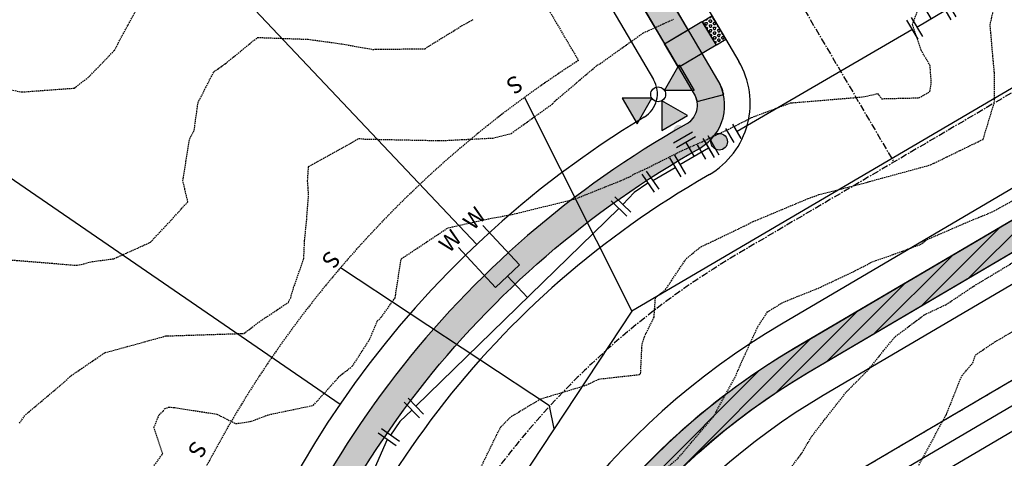
# Model space of a CAD drawing. Extents: x 2220570 to 2223949, y 13766175 to 13774011.
# Drawn here: x 2222337 to 2222515, y 13768554 to 13768634 of the extents above; entities that cross this region are included whole.
import ezdxf
from ezdxf.enums import TextEntityAlignment as Align

# ---------------------------------------------------------------- set-up
doc = ezdxf.new("R2010")
doc.units = 0
doc.header["$MEASUREMENT"] = 0
doc.linetypes.add('CENTER', pattern=[2, 1.25, -0.25, 0.25, -0.25])
doc.linetypes.add('HIDDEN', pattern=[0.375, 0.25, -0.125])
for name, color, linetype in [('C-U02-DRN-DET', 13, 'Continuous'), ('C-U02-ESMT', 13, 'HIDDEN'), ('C-U02-LOTS', 13, 'Continuous'), ('C-U02-SEW', 13, 'Continuous'), ('C-U02-SEW-LAT', 13, 'Continuous'), ('C-U02-STR-CL', 13, 'CENTER'), ('C-U02-STR-GUT', 13, 'Continuous'), ('C-U02-STR-ROW', 13, 'Continuous'), ('C-U02-STR-SWLK', 13, 'Continuous'), ('C-U02-STR-SWLK-DEV', 13, 'Continuous'), ('C-U02-STR-SWLK-HATCH', 13, 'Continuous'), ('C-U02-STR-WCR', 13, 'Continuous'), ('C-U02-WAT', 13, 'Continuous'), ('C-U02-WAT-FEAT', 13, 'Continuous'), ('C-U02-WAT-SVC', 13, 'Continuous')]:
    doc.layers.add(name, color=color, linetype=linetype)
doc.styles.add('SSP', font='SourceSansPro-Regular.ttf')

# ---------------------------------------------------------------- blocks, each defined once
blk = doc.blocks.new('*U457')
for p, q in [((-5.974664135306329, -4.037745468734287), (-6.025097407795622, 3.962095560000347)), ((-4.037745468734287, 5.974664135306329), (3.962095560000347, 6.025097407795622)), ((0.03782495436696998, -5.999880771550975), (-0.03782495436696998, 5.999880771550975)), ((0, 0), (-5.999880771550975, -0.03782495436696998)), ((-3.962095560000347, -6.025097407795622), (4.037745468734287, -5.974664135306329))]:
    blk.add_line(p, q)
at = {"layer": 'DEFPOINTS', "color": 6}
for p, q in [((-4.05035378685661, 7.974624392489988), (3.949487241878024, 8.02505766497928)), ((-7.974624392489988, -4.05035378685661), (-8.02505766497928, 3.949487241878024)), ((-3.949487241878024, -8.02505766497928), (4.05035378685661, -7.974624392489988))]:
    blk.add_line(p, q, dxfattribs=at)
blk = doc.blocks.new('*U459')
h = blk.add_hatch(color=256)
h.dxf.hatch_style = 1
edge = h.paths.add_edge_path()
edge.add_arc((-3.254564541790823, 3.107701665752021), 2.999999999999999, 136.3223478247957, 496.3223478247957)
at = {"flags": 128}
for points in [[(-4.437327971223054, 8.385113027014096), (-8.5809301931869, 4.045693638877444)], [(-2.071801110981923, -2.169709694068326), (2.071801110981923, 2.169709694068326)]]:
    blk.add_lwpolyline(points, dxfattribs=at)
blk.add_circle((-3.254564541102488, 3.107701666472884), 2.999999999999999)
at = {"layer": 'DEFPOINTS', "color": 6, "flags": 128}
for points in [[(-6.607037665291381, 10.45691413799602), (-10.75063988725523, 6.117494749859366)], [(0.09790858308640275, -4.241510805050249), (4.241510805050249, 0.09790858308640275)]]:
    blk.add_lwpolyline(points, dxfattribs=at)
blk = doc.blocks.new('*U576')
h = blk.add_hatch(color=256)
h.dxf.hatch_style = 1
h.paths.add_polyline_path([(26.06367330769867, 1.985051430120312), (31.68868106673471, 11.14176327900221), (20.94518674219144, 11.43424078431318)])
h = blk.add_hatch(color=256)
h.dxf.hatch_style = 1
h.paths.add_polyline_path([(23.29776558025959, -0.6342510314638157), (14.14105373141571, 4.9907567289687), (13.84857622603191, -5.75273759824975)])
h = blk.add_hatch(color=256)
h.dxf.hatch_style = 1
edge = h.paths.add_edge_path()
edge.add_arc((10.90009138845556, -0.2967406544511407), 2, -181.5594170864214, 178.4405829135786)
h = blk.add_hatch(color=256)
h.dxf.hatch_style = 1
h.paths.add_polyline_path([(25.91706804184372, -3.400158758902889), (31.03555460735095, -12.84934811309576), (20.29206028152896, -12.55687060774997)])
for p, q in [((4.1618001801956, 5.888923438127199), (-3.835236950503722, 6.106632257921785)), ((0.1632816148459395, 5.997777848024492), (0, 0)), ((6.106632257921785, 3.835236950503722), (5.888923438127199, -4.1618001801956)), ((0, 0), (-0.1632816148459395, -5.997777848024492)), ((0, 0), (5.997777848024492, -0.1632816148459395)), ((3.835236950503722, -6.106632257921785), (-4.1618001801956, -5.888923438127199))]:
    blk.add_line(p, q)
at = {"flags": 128}
for points in [[(26.06367330769867, 1.985051430120312), (31.68868106673471, 11.14176327900221), (20.94518674219144, 11.43424078431318)], [(23.29776558025959, -0.6342510314638157), (14.14105373141571, 4.9907567289687), (13.84857622603191, -5.75273759824975)], [(25.91706804184372, -3.400158758902889), (31.03555460735095, -12.84934811309576), (20.29206028152896, -12.55687060774997)]]:
    blk.add_lwpolyline(points, close=True, dxfattribs=at)
blk.add_circle((25.9903706747712, -0.7075536643912886), 2.693602693602738)
at = {"layer": 'DEFPOINTS', "color": 6}
for p, q in [((4.216227385144247, 7.888182720802029), (-3.780809745555075, 8.105891540596616)), ((8.105891540596616, 3.780809745555075), (7.888182720802029, -4.216227385144247)), ((3.780809745555075, -8.105891540596616), (-4.216227385144247, -7.888182720802029))]:
    blk.add_line(p, q, dxfattribs=at)
blk = doc.blocks.new('*U453')
at = {"flags": 128}
for points in [[(-4.363616792622778, 5.740979749758787), (3.621051771845504, 6.236023096943637)], [(-0.3712825103886379, 5.988501423351212), (0, 0), (1.532447092838728, -5.801000423053681)], [(5.399780707592945, -4.779369028428526), (-2.334886522859449, -6.822631817988864)]]:
    blk.add_lwpolyline(points, dxfattribs=at)
at = {"layer": 'DEFPOINTS', "color": 6, "flags": 128}
for points in [[(-4.487377629418993, 7.737146890875858), (3.497290935049291, 8.232190238060706)], [(5.910596405010822, -6.713035836146826), (-1.824070825441572, -8.756298625707167)]]:
    blk.add_lwpolyline(points, dxfattribs=at)
blk = doc.blocks.new('*U461')
at = {"flags": 128}
for points in [[(-5.232044763550638, 4.962429605767955), (2.568379342420175, 6.738206553188265)], [(-1.331832710565231, 5.85031807947811), (0, 0), (2.447582357176318, -5.478078185409375)], [(6.09963448027254, -3.846356614650432), (-1.204469766801537, -7.109799756626467)]]:
    blk.add_lwpolyline(points, dxfattribs=at)
at = {"layer": 'DEFPOINTS', "color": 6, "flags": 128}
for points in [[(-5.675989000405717, 6.912535632260659), (2.124435105565098, 8.688312579680968)], [(6.915495265810938, -5.672382676518297), (-0.3886089812631406, -8.935825818494333)]]:
    blk.add_lwpolyline(points, dxfattribs=at)
blk = doc.blocks.new('*U219')
at = {"flags": 128}
blk.add_lwpolyline([(2.853767132418745, -48.39617579808068), (-0.1375145228299844, -45.38748271652705), (-0.0058037598919333, 2.52631289219069e-05)], dxfattribs=at)
blk = doc.blocks.new('*U852')
at = {"color": 1, "linetype": 'HIDDEN', "lineweight": -3}
for points, elevation in [([(2222332.136163406, 13768621.44437644), (2222337.009346437, 13768620.46606877), (2222346.557269668, 13768621.1654058), (2222349.204044377, 13768623.19544928), (2222353.852287695, 13768628.01252339), (2222356.31024714, 13768632.66076671), (2222358.811565513, 13768637.1953812)], 860), ([(2222448.577357828, 13768547.80795297), (2222456.082675224, 13768554.06640711), (2222456.771450351, 13768554.87902078), (2222462.588180494, 13768561.70303747), (2222462.741307111, 13768561.95008859), (2222463.128421735, 13768562.73738096), (2222466.557122643, 13768569.0211564), (2222467.405342593, 13768571.02801099), (2222470.549411665, 13768577.9104591), (2222472.308704933, 13768580.60377166), (2222475.147789416, 13768582.3445549), (2222481.726429089, 13768584.99119574), (2222488.647752436, 13768588.25671166), (2222491.210418381, 13768589.64934207), (2222493.355982269, 13768590.37531039), (2222500.014268659, 13768592.80045216), (2222501.271263825, 13768593.73063225), (2222509.55568174, 13768597.30542765), (2222511.200457048, 13768597.94357465), (2222513.425363262, 13768598.89218687), (2222520.478196105, 13768602.80797122)], 855)]:
    blk.add_lwpolyline(points, dxfattribs=dict(at, elevation=elevation))
at = {"color": 14, "linetype": 'HIDDEN', "lineweight": -3}
for points, elevation in [([(2222335.2994864, 13768589.99678219), (2222347.08924432, 13768589.03827516), (2222348.304598293, 13768589.33491376), (2222349.737211151, 13768589.70119307), (2222353.73052557, 13768590.23435984), (2222360.370031849, 13768593.21050799), (2222364.202084453, 13768597.30542765), (2222367.158098883, 13768600.56457658), (2222366.264731065, 13768604.37649547), (2222366.817513846, 13768607.84782931), (2222367.496388276, 13768611.9303367), (2222368.31660734, 13768613.54820375), (2222369.008844119, 13768618.51863109), (2222371.87956672, 13768624.12737999), (2222373.951513922, 13768625.5896989), (2222379.79708518, 13768630.35199716), (2222388.994626676, 13768630.02494214), (2222395.110085662, 13768629.1811323), (2222400.670685861, 13768628.19131296), (2222401.321986418, 13768628.21016626), (2222410.126333704, 13768628.30701988), (2222417.169898536, 13768632.66076671), (2222418.942691801, 13768633.63279741)], 859), ([(2222336.618708458, 13768560.39328889), (2222337.709258629, 13768561.95008859), (2222343.964140193, 13768567.18999278), (2222345.982967296, 13768569.0211564), (2222352.096637673, 13768573.19963092), (2222362.673919957, 13768576.09222422), (2222363.188439085, 13768576.24996513), (2222363.498403271, 13768576.24444749), (2222376.902890402, 13768576.67764944), (2222377.339409033, 13768576.69245686), (2222380.326797688, 13768578.93070628), (2222385.395421068, 13768582.3272544), (2222385.821293649, 13768583.16329203), (2222386.332351908, 13768584.9362605), (2222388.186599671, 13768590.23435984), (2222388.348583533, 13768593.51622756), (2222388.71791666, 13768597.30542765), (2222389.066084762, 13768601.81212898), (2222388.88528125, 13768604.37649547), (2222389.066297943, 13768606.94064877), (2222397.186503999, 13768611.44756328), (2222398.10300243, 13768612.04607991), (2222399.188689997, 13768611.93473421), (2222412.635980555, 13768611.6552374), (2222413.067055151, 13768611.67096374), (2222413.391520408, 13768611.66184523), (2222422.458834795, 13768612.11303101), (2222425.797859181, 13768612.9391888), (2222433.322150757, 13768618.31762417), (2222433.770838676, 13768618.80465053), (2222434.05685812, 13768619.0930982), (2222437.657896182, 13768622.11966915), (2222441.419016062, 13768625.29860877), (2222441.929164131, 13768625.5896989), (2222449.710673156, 13768631.1490873), (2222455.270061554, 13768633.66240784)], 858), ([(2222359.950131999, 13768551.20400097), (2222362.599940825, 13768554.87902078), (2222361.017849318, 13768559.62175791), (2222361.957247244, 13768561.95008859), (2222362.676002487, 13768562.62026611), (2222362.916260336, 13768563.0326522), (2222363.768821961, 13768563.34651881), (2222364.791915332, 13768563.24332356), (2222372.444726974, 13768562.05345443), (2222375.870495262, 13768560.33226823), (2222378.668876667, 13768560.76952755), (2222381.797885005, 13768561.95008859), (2222389.928354665, 13768563.65218518), (2222394.765174237, 13768569.0211564), (2222396.997585646, 13768570.72508982), (2222400.122325337, 13768575.57817397), (2222401.532088167, 13768578.89108376), (2222402.240279261, 13768579.62453183), (2222404.764890397, 13768583.16329203), (2222405.854873535, 13768590.15207318), (2222405.909526088, 13768590.23435984), (2222414.324103074, 13768595.82497926), (2222420.839118655, 13768597.30542765), (2222426.015901566, 13768598.27531639), (2222428.579936731, 13768598.89957407), (2222437.375013886, 13768601.0583397), (2222445.644642733, 13768604.37649547), (2222447.417276971, 13768605.15821224), (2222448.198993743, 13768605.63405847), (2222450.515207204, 13768606.69270893), (2222456.853367213, 13768609.86425762), (2222460.429485829, 13768611.44756328), (2222466.526090015, 13768614.33367044), (2222469.412197178, 13768615.83859139), (2222476.438293509, 13768618.47365961), (2222476.489678959, 13768618.49516731), (2222476.505072922, 13768618.49682316), (2222476.85332736, 13768618.51863109), (2222489.573725895, 13768619.57030581), (2222492.272853538, 13768620.16608401), (2222493.007341584, 13768619.24788073), (2222499.762266381, 13768619.40676254), (2222501.73620595, 13768620.5287615), (2222502.012104469, 13768622.09027294), (2222501.796416194, 13768625.2245928), (2222500.179866304, 13768628.07309678), (2222498.602031479, 13768632.66076671), (2222500.24725469, 13768637.18104826)], 857), ([(2222418.680308283, 13768549.04236718), (2222423.177132255, 13768558.25830878), (2222423.955184562, 13768559.74794281), (2222425.79523634, 13768561.61220308), (2222431.1772476, 13768564.82969911), (2222439.419130548, 13768567.31236102), (2222441.725918081, 13768568.42316425), (2222449.091594115, 13768569.23026725), (2222449.286160949, 13768569.43173074), (2222449.55488491, 13768574.73633305), (2222449.988361323, 13768576.09222422), (2222451.72432748, 13768579.61755795), (2222451.976921184, 13768583.16329203), (2222453.803318461, 13768584.63003512), (2222457.558626268, 13768590.23435984), (2222460.185853229, 13768592.38963598), (2222462.341129367, 13768593.39678675), (2222468.448322163, 13768596.34155264), (2222469.729137439, 13768596.98848739), (2222470.489535103, 13768597.30542765), (2222479.702299516, 13768601.15746094), (2222481.621270337, 13768601.85082423), (2222490.330621819, 13768604.08171667), (2222490.625400614, 13768604.16872823), (2222490.778864123, 13768604.22303195), (2222491.284210614, 13768604.37649546), (2222501.883160472, 13768607.26087123), (2222510.490850406, 13768611.44756328), (2222511.409099274, 13768611.87706805), (2222513.447050323, 13768618.51863109), (2222513.465675639, 13768623.96262731), (2222513.305876601, 13768625.5896989), (2222513.177560403, 13768626.92865525), (2222512.69772646, 13768632.66076671), (2222513.819083286, 13768637.75135529)], 856), ([(2222474.669271113, 13768549.94647803), (2222478.376215774, 13768554.74401147), (2222480.358280417, 13768558.07507317), (2222483.357731009, 13768561.95008859), (2222486.557690118, 13768566.01779909), (2222490.625400614, 13768570.12946247), (2222493.271706105, 13768573.44591873), (2222495.448920979, 13768576.09222422), (2222500.772172952, 13768580.0875875), (2222504.767536238, 13768581.96374034), (2222509.724720157, 13768585.27717592), (2222517.947579347, 13768590.23435984)], 854), ([(2222499.76927092, 13768552.80621829), (2222504.661487195, 13768561.84403955), (2222504.726647751, 13768561.95008859), (2222504.744715145, 13768561.97290969), (2222507.541203406, 13768569.0211564), (2222509.527534361, 13768571.33222609), (2222510.017475239, 13768572.77251266), (2222513.543942631, 13768575.15717667), (2222517.520333812, 13768577.48156227)], 853)]:
    blk.add_lwpolyline(points, dxfattribs=dict(at, elevation=elevation))

msp = doc.modelspace()

# ---------------------------------------------------------------- hatches: boundary and pattern name
at = {"layer": 'C-U02-STR-SWLK-DEV'}
h = msp.add_hatch(dxfattribs=at)
h.set_pattern_fill('ANSI31', color=256, scale=20)
h.set_pattern_definition([(45, (4.656612873077393e-10, 0), (-1.767766952966369, 1.767766952966369), [])])
h.paths.add_polyline_path([(2222431.714974843, 13768394.79739354), (2222435.997722415, 13768397.37771779, -0.4174222082946516), (2222479.733749827, 13768569.65397302), (2222578.237615229, 13768627.54224573), (2222575.704308754, 13768631.8529717), (2222477.200443391, 13768573.964699, 0.04855561384304791), (2222456.822044306, 13768559.15816896, 0.361538855612199)])
at = {"layer": 'C-U02-STR-SWLK-HATCH'}
h = msp.add_hatch(dxfattribs=at)
h.set_pattern_fill('AR-CONC', color=256)
h.set_pattern_definition([(49.99999999999999, (4.656612873077393e-10, 0), (7.172601826007535, -0.6275213498259511), [0.75, -8.25]), (355, (4.656612873077393e-10, 0), (-1.38751333613, 7.521921337000118), [0.6, -6.6]), (100.45144446, (0.5977168104654993, -0.05229344000008496), (5.78508846727112, 6.894399909686294), [0.6374019199999996, -7.011421119999997]), (46.18420000000001, (4.656612873077393e-10, 2), (10.67241330671572, -1.655192807930765), [1.125, -12.375]), (96.63563549, (0.8893674504652154, 1.862066930000083), (9.346619456742284, 9.741186007745505), [0.95610342, -10.5171376]), (351.1841639899999, (4.656612873077393e-10, 2), (9.346619450547731, 9.741186002699902), [0.9, -9.90000001]), (21, (1.000000000465661, 1.5), (5.969070521184617, -4.026188906653388), [0.75, -8.25]), (326.0000000000001, (1.000000000465661, 1.5), (2.433153319215817, 7.25150045046853), [0.6, -6.6]), (71.45144474, (1.497422540465777, 1.164484260000108), (8.402223767299711, 3.225311528063538), [0.6374019000000001, -7.01142112]), (37.50000000000001, (4.656612873077393e-10, 0), (0.1215985531729067, 3.328938538313115), [0, -6.52, 0, -6.7, 0, -6.625]), (7.499999999999999, (4.656612873077393e-10, 0), (2.630695374421486, 3.944117118823602), [0, -3.82, 0, -6.37, 0, -2.525]), (327.5, (-2.229999999533902, 0), (5.33822436172409, -0.2255487173437976), [0, -2.5, 0, -7.8, 0, -10.35]), (317.5, (-3.229999999533902, 0), (5.831861693423862, 1.001049823323177), [0, -3.25, 0, -5.18, 0, -7.35])])
edge = h.paths.add_edge_path()
edge.add_line((2222548.029632277, 13768202.07012911), (2222552.312379849, 13768204.65045336))
edge.add_line((2222552.312379849, 13768204.65045336), (2222508.446867615, 13768277.45716208))
edge.add_line((2222508.446867615, 13768277.45716208), (2222436.143861833, 13768397.46360029))
edge.add_arc((2222543.212551137, 13768461.97170653), 124.9999999983326, 120.4416950604859, 211.0686576290392, ccw=False)
edge.add_line((2222479.879889244, 13768569.73985552), (2223028.591676926, 13768892.2041312))
edge.add_arc((2222635.92917281, 13769560.36665469), 774.9999999515472, 300.4416950949029, 308.665627997892)
edge.add_line((2223120.129301825, 13768955.24250628), (2223138.172883624, 13768969.68037767))
edge.add_arc((2223141.304747584, 13768965.73785031), 5.035086281115349, 40.445929473737976, 128.4629181852962, ccw=False)
edge.add_line((2223145.136541477, 13768969.00426262), (2223149.493222579, 13768971.50504415))
edge.add_arc((2223141.296755427, 13768965.77635088), 10.00000001895778, 34.95055594927227, 128.6656279238813)
edge.add_line((2223135.049011825, 13768973.58440443), (2223117.005430026, 13768959.14653304))
edge.add_arc((2222635.929172806, 13769560.36665471), 769.9999999679667, 300.4416950943678, 308.6656279973416, ccw=False)
edge.add_line((2223026.058370447, 13768896.51485716), (2222477.346582769, 13768574.05058148))
edge.add_arc((2222543.212551138, 13768461.97170653), 129.9999999994942, 120.4416950602268, 211.0686576287415)
edge.add_line((2222431.861114261, 13768394.88327604), (2222504.164120035, 13768274.87683784))
edge.add_line((2222504.164120035, 13768274.87683784), (2222548.029632277, 13768202.07012911))
edge = h.paths.add_edge_path()
edge.add_line((2222513.767651698, 13768181.42753512), (2222469.902139459, 13768254.23424384))
edge.add_line((2222469.902139459, 13768254.23424384), (2222397.599133683, 13768374.24068205))
edge.add_arc((2222543.275317373, 13768461.98098838), 170.0585541790526, 119.28330168802091, 211.0604229884478, ccw=False)
edge.add_arc((2222455.534918522, 13768618.06738317), 9.000000002818023, 300.4416950511663, 390.4416950490586)
edge.add_line((2222463.294225252, 13768622.62733483), (2222345.748804851, 13768822.64501923))
edge.add_arc((2222337.989498123, 13768818.08506758), 8.999999999937351, 30.4416950550666, 120.4416950631822)
edge.add_line((2222333.429546467, 13768825.8443743), (2222313.167806238, 13768813.93705331))
edge.add_arc((2222525.965550322, 13768451.83607275), 420.0000000060847, 120.4416950792245, 187.1610559228045)
edge.add_line((2222109.241692516, 13768399.47935073), (2222122.080907669, 13768297.28716776))
edge.add_arc((2222003.016934307, 13768282.32821565), 120.0000000044215, -58.931342372207894, 7.161002350629701, ccw=False)
edge.add_line((2222064.944716296, 13768179.54227391), (2222030.081741279, 13768158.53758514))
edge.add_arc((2222035.242389774, 13768149.97209), 9.999999994822781, 121.0686576195382, 211.0686576447051)
edge.add_line((2222026.676894636, 13768144.8114415), (2222096.34922114, 13768029.17132868))
edge.add_line((2222096.34922114, 13768029.17132868), (2222142.795057627, 13767952.08187237))
edge.add_line((2222142.795057627, 13767952.08187237), (2222147.0778052, 13767954.66219662))
edge.add_line((2222147.0778052, 13767954.66219662), (2222100.631968713, 13768031.75165292))
edge.add_line((2222100.631968713, 13768031.75165292), (2222030.959642205, 13768147.39176575))
edge.add_arc((2222035.242389774, 13768149.97209), 4.999999997574912, 121.0686576286794, 211.0686576433282, ccw=False)
edge.add_line((2222032.662065526, 13768154.25483757), (2222067.525040545, 13768175.25952634))
edge.add_arc((2222003.016934313, 13768282.32821565), 124.9999999984812, 301.0686576262571, 367.1610023525)
edge.add_line((2222127.041906559, 13768297.91045743), (2222114.202691406, 13768400.10264041))
edge.add_arc((2222525.965550321, 13768451.83607275), 415.0000000052635, 120.44169507925429, 187.1610565680644, ccw=False)
edge.add_line((2222315.701112715, 13768809.62632735), (2222335.962852942, 13768821.53364835))
edge.add_arc((2222337.989498123, 13768818.08506758), 4.000000000234303, 30.441695046575376, 120.44169506145619, ccw=False)
edge.add_line((2222341.438078891, 13768820.11171276), (2222458.983499292, 13768620.09402835))
edge.add_arc((2222455.534918523, 13768618.06738317), 4.000000000565374, -59.55830495206192, 30.441695043195978, ccw=False)
edge.add_arc((2222543.273582713, 13768461.98073186), 175.0569358329161, 119.3158493588245, 211.0608791921587)
edge.add_line((2222393.31638611, 13768371.6603578), (2222465.619391887, 13768251.65391959))
edge.add_line((2222465.619391887, 13768251.65391959), (2222509.484904126, 13768178.84721087))
edge.add_line((2222509.484904126, 13768178.84721087), (2222513.767651698, 13768181.42753512))
edge = h.paths.add_edge_path()
edge.add_line((2222506.414976217, 13769414.34774089), (2222511.204908269, 13769415.78180885))
edge.add_arc((2222817.760559617, 13769507.56215879), 320.0000000114273, 196.6672863318807, 211.0247517621644)
edge.add_arc((2222535.825745278, 13769337.99282055), 8.99999999982708, -59.55830491036318, 31.02475177271242, ccw=False)
edge.add_line((2222540.385696938, 13769330.23351382), (2222205.014839903, 13769133.14439868))
edge.add_arc((2222199.951129816, 13769141.77302702), 10.00471823032709, 210.4658947046962, 300.4065394567133, ccw=False)
edge.add_line((2222191.327751828, 13769136.70038087), (2222175.912847484, 13769162.93069638))
edge.add_arc((2221900.026386148, 13769000.79908181), 319.9999999905385, 30.44169508840762, 45.32449572687776)
edge.add_line((2222125.015426034, 13769228.35112404), (2222128.598209188, 13769231.84003425))
edge.add_arc((2221900.026386152, 13769000.79908181), 324.9999999836846, 30.44169508829839, 45.307801132763586, ccw=False)
edge.add_line((2222180.223573442, 13769165.46400286), (2222195.638899871, 13769139.23296912))
edge.add_arc((2222199.95702753, 13769141.79573097), 5.021351889026674, 210.6886706468966, 300.1870759035089)
edge.add_line((2222202.481888699, 13769137.45533342), (2222537.85239046, 13769334.54423978))
edge.add_arc((2222535.825745278, 13769337.99282055), 3.999999999336231, 300.4416950922258, 391.0247517766473)
edge.add_arc((2222817.760559616, 13769507.56215879), 325.00000001161, 196.6672863319772, 211.024751762602, ccw=False)
edge = h.paths.add_edge_path()
edge.add_line((2222092.76934228, 13769196.94992391), (2222096.352347306, 13769200.43905018))
edge.add_arc((2221900.026386094, 13769000.79908178), 280.0000000523896, 30.441695088079427, 45.47952153919971, ccw=False)
edge.add_line((2222141.427039817, 13769142.66424456), (2222156.842192777, 13769116.43350595))
edge.add_arc((2222148.214270949, 13769111.36857326), 10.00472779657302, -59.53123582109532, 30.414625999940426, ccw=False)
edge.add_line((2222153.287353816, 13769102.74544108), (2222145.969578746, 13769098.4449666))
edge.add_arc((2222525.965550319, 13768451.83607275), 750.0000000044545, 120.4416950790731, 161.9640453773408)
edge.add_arc((2221804.260979088, 13768686.8329065), 9.0000000000179, 254.9834865872387, 341.96404539038826, ccw=False)
edge.add_line((2221801.929102244, 13768678.14024578), (2221759.067419067, 13768689.63824045))
edge.add_arc((2221792.75098631, 13768815.19865339), 130.0000000046165, 230.5399929274156, 254.9830751171285, ccw=False)
edge.add_line((2221710.130855853, 13768714.82976357), (2221713.150205192, 13768718.82067019))
edge.add_arc((2221792.750986309, 13768815.19865339), 124.9999999990308, 230.4459203204013, 254.9830751169752)
edge.add_line((2221760.362940884, 13768694.4674871), (2221803.22458938, 13768682.96950174))
edge.add_arc((2221804.260979088, 13768686.8329065), 3.999999999549279, 254.983486592913, 341.9640453836033)
edge.add_arc((2222525.965550321, 13768451.83607275), 755.0000000068521, 120.44169507911869, 161.9640453773725, ccw=False)
edge.add_line((2222143.436272269, 13769102.75569255), (2222150.754047336, 13769107.05616704))
edge.add_arc((2222148.217700272, 13769111.36768265), 5.0022218349757, 300.467138463402, 390.41625166661)
edge.add_line((2222152.531466818, 13769113.90019947), (2222137.116313858, 13769140.13093808))
edge.add_arc((2221900.026386205, 13769000.79908186), 274.9999999167098, 30.44169508538631, 45.50207148259637)
edge = h.paths.add_edge_path()
edge.add_arc((2221792.750986316, 13768815.19865339), 170.0000000072756, 231.0932412604188, 254.9834865511886)
edge.add_line((2221748.704423597, 13768651.00395093), (2221789.808353988, 13768639.97748771))
edge.add_arc((2221787.475561227, 13768630.47118726), 9.788343593312979, -14.09582027241072, 76.21238416737913, ccw=False)
edge.add_arc((2222107.925029756, 13768552.53206996), 320.0033356315477, 166.3430784862852, 211.0685398808171)
edge.add_line((2221833.825988619, 13768387.39015989), (2222062.087240562, 13768008.52873468))
edge.add_line((2222062.087240562, 13768008.52873468), (2222108.53307705, 13767931.43927838))
edge.add_line((2222108.53307705, 13767931.43927838), (2222104.250329476, 13767928.85895412))
edge.add_line((2222104.250329476, 13767928.85895412), (2222057.804492991, 13768005.94841043))
edge.add_line((2222057.804492991, 13768005.94841043), (2221829.543241046, 13768384.80983564))
edge.add_arc((2222107.925619117, 13768552.53228349), 325.0039506434765, 166.345133209346, 211.0685203170628, ccw=False)
edge.add_arc((2221787.472115408, 13768630.47067205), 4.791944113270777, 345.3270113672, 437.4560919312273)
edge.add_line((2221788.51286685, 13768635.14823175), (2221747.408936458, 13768646.17469498))
edge.add_arc((2221792.75098631, 13768815.19865339), 175.0000000031405, 231.1446050252964, 254.98348655265642, ccw=False)
edge.add_line((2221682.963511032, 13768678.92059106), (2221685.981660689, 13768682.90991197))
edge = h.paths.add_edge_path()
edge.add_line((2222549.524364687, 13769427.25435259), (2222554.314296739, 13769428.68842056))
edge.add_arc((2222817.760559564, 13769507.56215877), 274.9999999550772, 196.6672863306241, 211.149544588717)
edge.add_arc((2222585.833309852, 13769367.38102303), 4.000000000830028, 211.1495445646005, 300.4416950844585)
edge.add_line((2222587.859955035, 13769363.93244226), (2222611.89335752, 13769378.05627542))
edge.add_arc((2222776.558278606, 13769097.85908824), 324.9999999087037, 111.13142824446919, 120.44169510321481, ccw=False)
edge.add_line((2222659.393014992, 13769401.00476435), (2222710.144870901, 13769420.62026621))
edge.add_arc((2222708.342328387, 13769425.28404584), 4.9999999983363, 291.131428214904, 377.9288793752152)
edge.add_line((2222713.099525199, 13769426.82322694), (2222706.929065553, 13769447.28955816))
edge.add_line((2222706.929065553, 13769447.28955816), (2222701.420852296, 13769468.68572685))
edge.add_line((2222701.420852296, 13769468.68572685), (2222706.309395396, 13769469.73981236))
edge.add_line((2222706.309395396, 13769469.73981236), (2222711.783041893, 13769448.49778979))
edge.add_line((2222711.783041893, 13769448.49778979), (2222717.856722014, 13769428.36240804))
edge.add_arc((2222708.342328386, 13769425.28404584), 9.999999998522473, -68.86857176903442, 17.928879369466017, ccw=False)
edge.add_line((2222711.947413419, 13769415.95648657), (2222661.19555751, 13769396.34098471))
edge.add_arc((2222776.558278644, 13769097.85908815), 320.0000000027569, 111.1314282451555, 120.44169510134)
edge.add_line((2222614.426663998, 13769373.74554946), (2222590.393261512, 13769359.62171631))
edge.add_arc((2222585.833309852, 13769367.38102303), 9.000000000123805, 211.1495445751883, 300.44169509219256, ccw=False)
edge.add_arc((2222817.760559618, 13769507.56215879), 280.0000000126192, 196.6672863320247, 211.1495445871496, ccw=False)
edge = h.paths.add_edge_path(flags=16)
edge.add_line((2222064.592707751, 13768393.86970194), (2222077.43191766, 13768291.67756072))
edge.add_arc((2222003.016934311, 13768282.32821565), 75.00000000123403, -58.93134237331941, 7.161002352031403, ccw=False)
edge.add_line((2222041.721798052, 13768218.08700206), (2222006.858823012, 13768197.08231328))
edge.add_arc((2222004.278498763, 13768201.36506086), 4.999999999968084, 211.0686576268056, 301.0686576268056, ccw=False)
edge.add_line((2221999.99575119, 13768198.78473661), (2221872.370716769, 13768410.61307813))
edge.add_arc((2222107.921833246, 13768552.53091184), 274.9999999986434, 166.4570594694515, 211.0686576267555, ccw=False)
edge.add_arc((2222525.965550327, 13768451.83607275), 705.0000000124094, 120.4416950792031, 166.4570594696852, ccw=False)
edge.add_line((2222168.769337042, 13769059.64843297), (2222637.226422303, 13769334.94901584))
edge.add_arc((2222776.558278618, 13769097.85908814), 275.0000000031241, 111.1314282400524, 120.44169509629941, ccw=False)
edge.add_line((2222677.418440167, 13769354.36696801), (2222728.170296072, 13769373.98246987))
edge.add_arc((2222729.972838591, 13769369.31869024), 4.999999996372387, 24.33397707710509, 111.13142827508901, ccw=False)
edge.add_arc((2223219.265266243, 13769590.59209616), 531.9999999351469, 204.3339771095429, 240.6017848297653)
edge.add_line((2222958.118907596, 13769127.09821347), (2222991.530581887, 13769108.2730738))
edge.add_arc((2222761.800326442, 13768700.53785354), 468.000000112415, 42.38070014550681, 60.60178482830702, ccw=False)
edge.add_arc((2223103.810293801, 13769012.62467209), 5.000000022897058, -51.33437186737848, 42.38069986240117, ccw=False)
edge.add_line((2223106.934165624, 13769008.72064531), (2223088.890583836, 13768994.28277393))
edge.add_arc((2222635.929172754, 13769560.36665478), 725.0000000610506, 300.4416950948921, 308.665627997983, ccw=False)
edge.add_line((2223003.258612142, 13768935.31139079), (2222507.565984696, 13768644.00515792))
edge.add_arc((2222505.539339489, 13768647.4537386), 3.999999937970611, 210.441694210203, 300.44169601883294, ccw=False)
edge.add_line((2222502.090758745, 13768645.4270935), (2222384.545338508, 13768845.44477732))
edge.add_arc((2222387.993919275, 13768847.4714225), 3.999999999903233, 120.441695049955, 210.4416950797163, ccw=False)
edge.add_line((2222385.967274095, 13768850.92000327), (2222636.321733378, 13768998.04709502))
edge.add_arc((2222641.388093908, 13768989.42296296), 10.00218290839012, 63.02706542430542, 120.43266979071959, ccw=False)
edge.add_arc((2222675.898336108, 13769050.30317436), 59.99070916646894, 240.0240365816096, 537.8538753676045)
edge.add_arc((2222605.072993209, 13769050.50732014), 11.0668094556658, -57.679138152312305, 10.634990109478679, ccw=False)
edge.add_line((2222610.989974443, 13769041.1551223), (2222290.368047946, 13768852.73358694))
edge.add_arc((2222526.014125112, 13768451.81217244), 465.0452174650768, 120.4453627806302, 187.1573882210934)
edge = h.paths.add_edge_path()
edge.add_line((2222069.553706059, 13768394.49299625), (2222082.39291655, 13768292.30085039))
edge.add_arc((2222003.016934309, 13768282.32821565), 80.00000000310249, -58.9313423721689, 7.161002351512195, ccw=False)
edge.add_line((2222044.302122301, 13768213.80425449), (2222009.439147261, 13768192.79956571))
edge.add_arc((2222004.278498764, 13768201.36506086), 10.00000000240613, 211.0686576423343, 301.0686576089346, ccw=False)
edge.add_line((2221995.713003618, 13768196.20441235), (2221868.087969197, 13768408.03275388))
edge.add_arc((2222107.92183324, 13768552.53091184), 279.9999999938252, 166.4570594691479, 211.0686576273465, ccw=False)
edge.add_arc((2222525.965550325, 13768451.83607275), 710.0000000095657, 120.4416950793171, 166.4570594699265, ccw=False)
edge.add_line((2222166.236030564, 13769063.95915893), (2222634.693115825, 13769339.2597418))
edge.add_arc((2222776.55827861, 13769097.85908814), 280.0000000028766, 111.131428238262, 120.44169509436071, ccw=False)
edge.add_line((2222675.61589765, 13769359.03074764), (2222726.367753555, 13769378.6462495))
edge.add_arc((2222729.972838588, 13769369.31869023), 10.0000000030599, 24.333977133080282, 111.1314282207822, ccw=False)
edge.add_arc((2223219.265266289, 13769590.5920962), 526.9999999918459, 204.3339771112319, 240.6017848275789)
edge.add_line((2222960.573290666, 13769131.45435898), (2222993.984964957, 13769112.62921931))
edge.add_arc((2222761.800326803, 13768700.53785404), 472.9999995013037, 42.38070013073582, 60.60178483688088, ccw=False)
edge.add_arc((2223103.810293859, 13769012.62467207), 9.999999977772955, -51.334372160262774, 42.38070029027318, ccw=False)
edge.add_line((2223110.058037424, 13769004.81661855), (2223092.014455634, 13768990.37874716))
edge.add_arc((2222635.929172769, 13769560.36665477), 730.0000000414635, 300.4416950944577, 308.665627997547, ccw=False)
edge.add_line((2223005.791918621, 13768931.00066483), (2222510.099291167, 13768639.69443196))
edge.add_arc((2222505.539339512, 13768647.45373869), 8.999999999134417, 210.4416950697958, 300.44169505807054, ccw=False)
edge.add_line((2222497.780032785, 13768642.89378703), (2222380.23461255, 13768842.91147084))
edge.add_arc((2222387.993919278, 13768847.4714225), 9.00000000222628, 120.4416950673976, 210.4416950740112, ccw=False)
edge.add_line((2222383.43396762, 13768855.23072922), (2222633.788426899, 13769002.35782098))
edge.add_arc((2222641.388093947, 13768989.42296313), 15.00218273483157, 63.0270655003755, 120.43567825640011, ccw=False)
edge.add_arc((2222675.892982933, 13769050.30016088), 54.99289933718944, 239.7543852358836, 537.8495205551471)
edge.add_arc((2222605.378618068, 13769050.26743292), 15.70076819152817, -58.746345747511214, 7.672761526090028, ccw=False)
edge.add_line((2222613.524612809, 13769036.84517933), (2222292.901354422, 13768848.42286098))
edge.add_arc((2222526.07395725, 13768451.78273316), 460.1009168682297, 120.4499684444641, 187.1527825575589)
at = {"layer": 'C-U02-STR-WCR'}
h = msp.add_hatch(color=244, dxfattribs=at)
h.dxf.hatch_style = 1
h.paths.add_polyline_path([(2222453.608623202, 13768629.1830679), (2222457.912413956, 13768631.72813866), (2222454.349314894, 13768637.75344571), (2222450.045524141, 13768635.20837495)])
edge = h.paths.add_edge_path()
edge.add_line((2222459.532882599, 13768618.76762779), (2222464.379121451, 13768619.99806226))
edge.add_arc((2222454.686643807, 13768617.53719333), 9.999999938563086, 14.24607489836077, 30.59818523512226)
edge.add_line((2222463.294225252, 13768622.62733483), (2222460.457484715, 13768627.42434791))
edge.add_line((2222460.457484715, 13768627.42434791), (2222456.153693961, 13768624.87927715))
edge.add_line((2222456.153693961, 13768624.87927715), (2222458.993839637, 13768620.07649707))
edge.add_arc((2222454.686643806, 13768617.53719334), 4.999999937195968, 14.24607483758598, 30.52144034245049, ccw=False)
h = msp.add_hatch(dxfattribs=at)
h.set_pattern_fill('HEX', color=1, scale=2, angle=-419.3167228306205)
h.set_pattern_definition([(300.6832771693794, (16006960.04703774, 11653236.44515501), (0.3723914633096606, 0.2209628884090937), [0.2499999999999999, -0.4999999999999999]), (60.68327716937943, (16006960.04703774, 11653236.44515501), (-0.3775552063106914, 0.21201902317408), [0.2499999999999999, -0.4999999999999997]), (0.6832771693793608, (16006960.17461073, 11653236.23015469), (-0.005163743001030861, 0.4329819115831737), [0.2499999999999999, -0.4999999999999999])])
h.paths.add_polyline_path([(2222460.494688405, 13768633.25518111), (2222462.216204731, 13768634.27320943), (2222464.761275492, 13768629.96941868), (2222463.039759192, 13768628.95139038)])
h = msp.add_hatch(color=256, dxfattribs=at)
h.dxf.hatch_style = 1
h.paths.add_polyline_path([(2222456.153693962, 13768624.87927715), (2222453.608623202, 13768629.1830679), (2222460.494688405, 13768633.25518111), (2222463.039759192, 13768628.95139038)])

# ---------------------------------------------------------------- linework, layer by layer
at = {"layer": 'C-U02-DRN-DET'}
for points in [[(2222490.013115146, 13768552.49695168, 0.3140005120200302), (2222439.862600173, 13768443.43019538, 0.5314105225050779), (2222475.722730462, 13768427.32119441), (2222550.706600901, 13768472.20970312, 0.2185069063074195), (2222561.557359674, 13768485.87088664, -0.1963718082835626), (2222570.723373375, 13768497.90389944), (2222607.808165755, 13768519.96211008, 0.4143671310941589), (2222616.350629228, 13768552.8198382), (2222596.219986254, 13768587.07455076, 0.4142135619763582), (2222563.368630596, 13768595.6061643)], [(2222492.039760327, 13768549.04837091, 0.3140334411188174), (2222443.801880207, 13768444.12461979, 0.5320681929795581), (2222473.640717368, 13768430.73678303), (2222548.778807092, 13768475.7176139, 0.22118527233895), (2222557.682448406, 13768486.86438538, -0.1967952861146127), (2222568.686044103, 13768501.3461902), (2222605.773767191, 13768523.40614405, 0.4145294996994959), (2222612.902048462, 13768550.79319302), (2222592.771405488, 13768585.04790558, 0.4142135619782825), (2222565.395275772, 13768592.15758353)], [(2222494.066405507, 13768545.59979014, 0.3140721573209405), (2222447.741353555, 13768444.81797714, 0.5329687308232975), (2222471.555745756, 13768434.15060055), (2222546.867153553, 13768479.23518693, 0.2249611269505558), (2222553.805249439, 13768487.84899263, -0.1971764544016709), (2222566.648111304, 13768504.78812199), (2222603.740476084, 13768526.85083673, 0.4147494909120486), (2222609.453467694, 13768548.76654784), (2222589.322824721, 13768583.0212604, 0.4142135619695009), (2222567.421920949, 13768588.70900275)]]:
    msp.add_lwpolyline(points, format="xyb", close=True, dxfattribs=at)
at = {"layer": 'C-U02-ESMT'}
msp.add_line((2222588.37084113, 13768610.2993419), (2222490.013115143, 13768552.49695168), dxfattribs=at)
msp.add_lwpolyline([(2222336.712741461, 13768798.54686628), (2222438.009453361, 13768626.17831572)], dxfattribs=at)
msp.add_lwpolyline([(2222438.00945336, 13768626.17831572, 0.4061050189344315), (2222376.184856828, 13768361.33995548)], format="xyb", dxfattribs=at)
at = {"layer": 'C-U02-LOTS'}
for p, q in [((2222419.576324339, 13768592.79251306), (2222337.938753817, 13768679.14846529)), ((2222293.47339209, 13768633.4191016), (2222394.821252247, 13768563.85410154))]:
    msp.add_line(p, q, dxfattribs=at)
at = {"layer": 'C-U02-LOTS', "flags": 128}
msp.add_lwpolyline([(2222395.900063198, 13768717.56956403), (2222376.500468167, 13768706.16890433, 0.3442763516463506), (2222243.013313299, 13768368.3912912), (2222243.013313299, 13768368.3912912), (2222255.501392779, 13768310.47884743), (2222327.142019453, 13768191.57180695)], format="xyb", dxfattribs=at)
at = {"layer": 'C-U02-SEW', "ltscale": 0.9}
for p, q in [((2222738.914764115, 13768751.49997288), (2222447.671720899, 13768580.7298617)), ((2222447.671720899, 13768580.7298617), (2222400.581682921, 13768509.31186588))]:
    msp.add_line(p, q, dxfattribs=at)
at = {"layer": 'C-U02-SEW-LAT', "flags": 128}
msp.add_lwpolyline([(2222428.201270338, 13768619.46206214), (2222447.671720899, 13768580.7298617)], dxfattribs=at)
at = {"layer": 'C-U02-STR-CL', "flags": 128}
msp.add_lwpolyline([(2223152.203002983, 13769012.9250336), (2223104.50994283, 13768974.7626401, -0.03589908632344722), (2223015.925144535, 13768913.757761), (2222467.213356871, 13768591.29348532, 0.417422208157368), (2222414.730123971, 13768384.56197905), (2222530.382577167, 13768192.60538165)], format="xyb", dxfattribs=at)
msp.add_lwpolyline([(2222348.298531134, 13768857.7804557), (2222495.230306724, 13768607.75835004)], dxfattribs=at)
at = {"layer": 'C-U02-STR-GUT'}
for p, q in [((2223023.525063969, 13768900.82558312), (2222474.813276295, 13768578.36130744)), ((2222350.566192107, 13768824.31618052), (2222467.098289916, 13768626.0227865)), ((2222461.766031461, 13768605.49068919), (2222459.613437447, 13768604.2256632))]:
    msp.add_line(p, q, dxfattribs=at)
for centre, radius, start, end in [((2222454.166112037, 13768618.42286707), 15, 300.4416950485626, 30.44169506024798), ((2222543.212551145, 13768461.97170653), 165.0000000039897, 120.4416950594349, 211.068657626157), ((2222543.212551139, 13768461.97170653), 134.9999999998456, 120.4416950602817, 211.0686576272517)]:
    msp.add_arc(centre, radius, start, end, dxfattribs=at)
at = {"layer": 'C-U02-STR-ROW'}
for p, q in [((2223031.124983404, 13768887.89340525), (2222482.413195719, 13768565.42912956)), ((2222340.167320703, 13768812.40553513), (2222451.641386478, 13768622.71899169))]:
    msp.add_line(p, q, dxfattribs=at)
for centre, radius, start, end in [((2222447.330660519, 13768620.18568521), 5, 301.2169806805225, 30.4416950802407), ((2222543.212551138, 13768461.97170653), 179.9999999971123, 121.2169806773476, 211.068657628809), ((2222543.212551138, 13768461.97170653), 119.9999999971123, 120.4416950622144, 211.068657628809)]:
    msp.add_arc(centre, radius, start, end, dxfattribs=at)
at = {"layer": 'C-U02-STR-SWLK', "flags": 128}
msp.add_lwpolyline([(2223215.13797975, 13768862.69178713), (2223169.595002243, 13768940.18864634, 0.01967615507468969), (2223149.493222591, 13768971.50504414, 0.4333348927296705), (2223135.049011825, 13768973.58440443), (2223117.005430026, 13768959.14653304, -0.03589908632343988), (2223026.058370447, 13768896.51485716), (2222477.346582769, 13768574.05058148, 0.4174222081644719), (2222431.861114261, 13768394.88327604), (2222504.164120035, 13768274.87683784), (2222548.029632277, 13768202.07012911), (2222552.312379849, 13768204.65045336), (2222508.446867615, 13768277.45716208), (2222436.143861833, 13768397.46360029, -0.4174222081644719), (2222479.879889244, 13768569.73985552), (2223028.591676926, 13768892.2041312, 0.03589908632343988), (2223120.129301825, 13768955.24250628), (2223138.172883624, 13768969.68037767, -0.4041124559825416), (2223145.136541477, 13768969.00426262, -0.0200043627741754), (2223165.284276284, 13768937.65533986), (2223210.827253791, 13768860.15848065)], format="xyb", close=True, dxfattribs=at)
msp.add_lwpolyline([(2222315.701112715, 13768809.62632735), (2222335.962852942, 13768821.53364835, -0.4142135623972547), (2222341.438078891, 13768820.11171276), (2222458.983499292, 13768620.09402835, -0.4142135624394007), (2222457.561563704, 13768614.6188024, 0.4231624660847551), (2222393.31638611, 13768371.6603578), (2222465.619391887, 13768251.65391959), (2222509.484904126, 13768178.84721087), (2222513.767651698, 13768181.42753512), (2222469.902139459, 13768254.23424384), (2222397.599133683, 13768374.24068205, -0.4233275751722165), (2222460.094870179, 13768610.30807644, 0.4142135624394007), (2222463.294225252, 13768622.62733483), (2222345.748804851, 13768822.64501923, 0.4142135623972547), (2222333.429546467, 13768825.8443743), (2222313.167806074, 13768813.93705321, 1.135667711735943e-10)], format="xyb", dxfattribs=at)
at = {"layer": 'C-U02-STR-SWLK-DEV'}
msp.add_lwpolyline([(2222431.714974843, 13768394.79739354), (2222435.997722415, 13768397.37771779, -0.4174222082946516), (2222479.733749827, 13768569.65397302), (2222578.237615229, 13768627.54224573), (2222575.704308754, 13768631.8529717), (2222477.200443391, 13768573.964699, 0.04855561384304791), (2222456.822044306, 13768559.15816896, 0.361538855612199), (2222431.714974843, 13768394.79739354)], format="xyb", close=True, dxfattribs=at)
at = {"layer": 'C-U02-STR-WCR', "color": 244, "flags": 128}
msp.add_lwpolyline([(2222453.608623202, 13768629.1830679), (2222457.912413956, 13768631.72813866), (2222454.349314894, 13768637.75344571), (2222450.045524141, 13768635.20837495)], close=True, dxfattribs=at)
at = {"layer": 'C-U02-STR-WCR', "color": 1, "flags": 128}
msp.add_lwpolyline([(2222460.494688405, 13768633.25518111), (2222462.216204731, 13768634.27320943), (2222464.761275492, 13768629.96941868), (2222463.039759192, 13768628.95139038), (2222460.494688432, 13768633.25518113)], dxfattribs=at)
at = {"layer": 'C-U02-STR-WCR', "flags": 128}
msp.add_lwpolyline([(2222456.153693961, 13768624.87927715), (2222453.608623202, 13768629.1830679), (2222460.414322543, 13768633.23368592), (2222462.991897388, 13768628.94928306)], close=True, dxfattribs=at)
at = {"layer": 'C-U02-STR-WCR', "color": 244, "flags": 128}
msp.add_lwpolyline([(2222459.532882599, 13768618.76762779), (2222464.379121451, 13768619.99806226, 0.07147086270769024), (2222463.294225252, 13768622.62733483), (2222460.457484715, 13768627.42434791), (2222456.153693961, 13768624.87927715), (2222458.993839637, 13768620.07649707, -0.07113429773907218)], format="xyb", close=True, dxfattribs=at)
at = {"layer": 'C-U02-WAT', "flags": 128}
for points in [[(2222466.786434407, 13768613.33459393), (2222498.504144562, 13768631.79309798)], [(2222451.483494778, 13768604.4288636), (2222455.550608691, 13768606.79576961)], [(2222445.356634724, 13768599.35600582), (2222408.511645472, 13768563.49102439)], [(2222403.335337256, 13768557.441978), (2222379.861427706, 13768503.94591068)]]:
    msp.add_lwpolyline(points, dxfattribs=at)
at = {"layer": 'C-U02-WAT-SVC', "flags": 128}
for points in [[(2222420.6970209, 13768596.26156917), (2222427.316098159, 13768589.14226989), (2222422.971733919, 13768585.00378117), (2222416.227439458, 13768592.26202582)], [(2222425.143916041, 13768587.07302553), (2222428.782323777, 13768583.22254055)]]:
    msp.add_lwpolyline(points, dxfattribs=at)

# ---------------------------------------------------------------- block references
at = {"color": 7, "linetype": 'Continuous', "lineweight": -3}
msp.add_blockref('*U852', (4.656612873077393e-10, 0), dxfattribs=at)
at = {"layer": 'C-U02-SEW-LAT', "xscale": -1, "rotation": 56.43454573436707}
msp.add_blockref('*U219', (2222394.869854939, 13768588.5518356), dxfattribs=at)
at = {"layer": 'C-U02-WAT-FEAT', "lineweight": -3}
for name, p, xscale, yscale, zscale, rotation in [('*U457', (2222501.984500541, 13768633.76567381), 0.5, 0.5, 0.5, 300.0804909465188), ('*U576', (2222459.007941899, 13768608.80744749), 0.4999999999999999, 0.4999999999999999, 0.4999999999999999, 121.7398341628869), ('*U459', (2222465.492823533, 13768612.57524921), 0.5, 0.5, 0.5, 73.86935784443065), ('*U453', (2222448.145620608, 13768602.22333171), 0.4999999999999996, 0.4999999999999996, 0.4999999999999996, 300.9957432447745), ('*U461', (2222405.625601829, 13768560.72141212), 0.4999999999999996, 0.4999999999999996, 0.4999999999999996, 300.9957432447745)]:
    msp.add_blockref(name, p, dxfattribs=dict(at, xscale=xscale, yscale=yscale, zscale=zscale, rotation=rotation))

# ---------------------------------------------------------------- texts
at = {"layer": 'C-U02-SEW-LAT', "style": 'SSP'}
for rotation, p in [(212.2693955051161, (2222426.461168341, 13768621.76528744)), (231.3015355385809, (2222393.169987363, 13768590.04474853)), (238.1504986837129, (2222368.92088107, 13768555.6292635))]:
    msp.add_text('S', height=2.999999999999998, rotation=rotation, dxfattribs=at).set_placement(p, align=Align.MIDDLE_CENTER)
at = {"layer": 'C-U02-WAT-SVC', "style": 'SSP'}
for p in [(2222419.108023443, 13768597.55985754), (2222414.730957442, 13768593.45604308)]:
    msp.add_text('W', height=2.999999999999999, rotation=46.50546835158786, dxfattribs=at).set_placement(p, align=Align.MIDDLE_CENTER)

doc.saveas('drawing.dxf')
